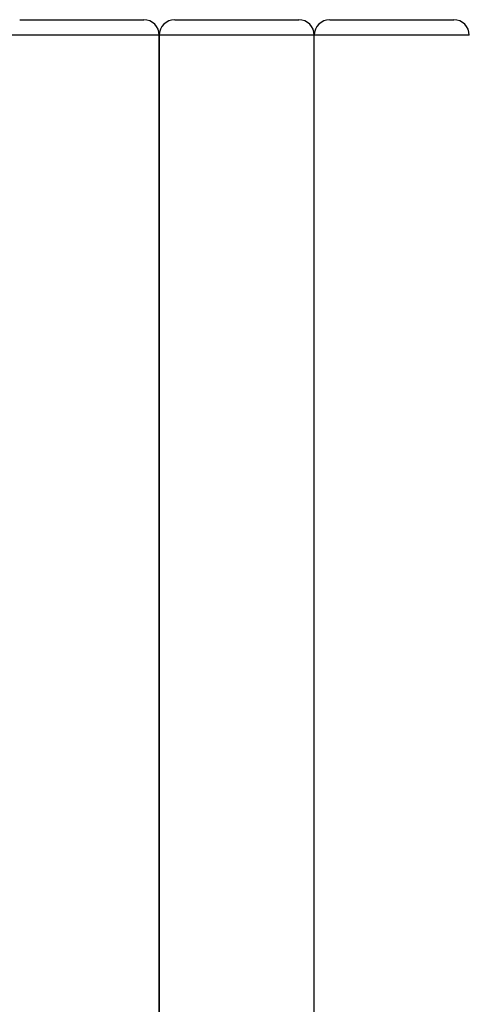
# Model space of a CAD drawing. Extents: x -3035 to 6856, y -881 to 714.
# Drawn here: x 5148 to 5438, y 23 to 658 of the extents above; entities that cross this region are included whole.
import ezdxf

# ---------------------------------------------------------------- set-up
doc = ezdxf.new("R2010")
doc.units = 0

msp = doc.modelspace()

# ---------------------------------------------------------------- linework, layer by layer
at = {"color": 7, "linetype": 'Continuous'}
for p, q in [((5148.36, 658.31), (5188.36, 658.31)), ((5188.36, 658.31), (5228.36, 658.31)), ((5248.36, 658.31), (5288.36, 658.31)), ((5288.36, 658.31), (5328.36, 658.31)), ((5348.36, 658.31), (5411.31, 658.31)), ((5411.31, 658.31), (5428.36, 658.31)), ((5238.36, -741.69), (5238.36, 648.31)), ((5238.36, 648.31), (5238.36, -741.69)), ((5238.36, -741.69), (5238.36, 648.31)), ((5338.36, -741.69), (5338.36, 648.31))]:
    msp.add_line(p, q, dxfattribs=at)
at = {"color": 8, "linetype": 'Continuous'}
for p, q in [((5188.36, 648.31), (5138.36, 648.31)), ((5238.36, 648.31), (5188.36, 648.31)), ((5288.36, 648.31), (5238.36, 648.31)), ((5338.36, 648.31), (5288.36, 648.31)), ((5417.04, 648.31), (5338.36, 648.31)), ((5438.36, 648.31), (5417.04, 648.31))]:
    msp.add_line(p, q, dxfattribs=at)
at = {"color": 7, "linetype": 'Continuous'}
for centre, start, end in [((5228.36, 648.31), 0, 90), ((5248.36, 648.31), 90, 180), ((5328.36, 648.31), 0, 90), ((5348.36, 648.31), 90, 180), ((5428.36, 648.31), 0, 90)]:
    msp.add_arc(centre, 10, start, end, dxfattribs=at)

doc.saveas('drawing.dxf')
